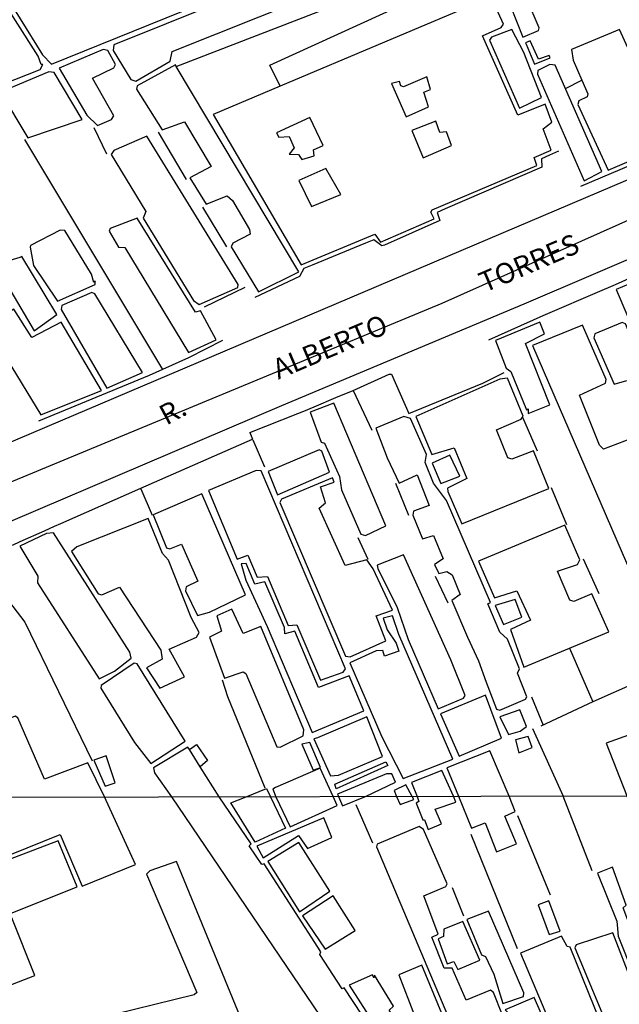
# Model space of a CAD drawing. Extents: x 178293 to 180714, y 1674274 to 1677052.
# Drawn here: x 178644 to 178717, y 1675358 to 1675479 of the extents above; entities that cross this region are included whole.
import ezdxf
from ezdxf.enums import TextEntityAlignment as Align

# ---------------------------------------------------------------- set-up
doc = ezdxf.new("R2010")
doc.units = 0
doc.header["$MEASUREMENT"] = 0
for name, color, linetype in [('V-EDIFICACAO', 2, 'CONTINUOUS'), ('V-EIXO_DE_LOGRADOURO', 3, 'CONTINUOUS'), ('V-LOTE', 1, 'CONTINUOUS'), ('V-NOME_DOS_LOGRADOUROS', 7, 'CONTINUOUS'), ('V-QUADRA', 5, 'CONTINUOUS'), ('V-TESTADA', 6, 'CONTINUOUS'), ('X-LIMITE_1000', 7, 'CONTINUOUS')]:
    doc.layers.add(name, color=color, linetype=linetype)

msp = doc.modelspace()

# ---------------------------------------------------------------- linework, layer by layer
at = {"layer": 'V-EDIFICACAO'}
for points in [[(178615.49, 1675519.86), (178614.76, 1675520.5), (178604.37, 1675512.91), (178604.92, 1675511.94), (178626.22, 1675480.33), (178626.79, 1675480.43), (178631.97, 1675484.26), (178640.65, 1675471.4), (178641.45, 1675471.11), (178646.14, 1675472.99), (178646.46, 1675473.6), (178646.24, 1675473.57), (178645.89, 1675474.62), (178637.78, 1675487.36), (178637.2, 1675487.23), (178615.49, 1675519.86)], [(178638.13, 1675488.12), (178646.43, 1675474.78), (178647.51, 1675473.63), (178667.63, 1675481.8), (178656.39, 1675499.87), (178638.13, 1675488.12)], [(178674.52, 1675483.81), (178655.18, 1675475.99), (178655.11, 1675475.29), (178657.28, 1675471.75), (178657.89, 1675471.52), (178662.14, 1675473.98), (178662.39, 1675475.19), (178678.55, 1675481.68), (178678.74, 1675482.41), (178677.59, 1675484.74), (178674.52, 1675483.81)], [(178675.65, 1675470.93), (178667.4, 1675467.44), (178678.26, 1675448.95), (178687.33, 1675452.72), (178688, 1675451.73), (178694.61, 1675454.6), (178694.22, 1675455.43), (178694.38, 1675455.72), (178707.23, 1675461.16), (178706.9, 1675462.14), (178709, 1675463.06), (178708.01, 1675465.68), (178709.1, 1675466.51), (178708.27, 1675468.71), (178704.92, 1675467.34), (178700.54, 1675477.11), (178702.84, 1675478.13), (178703.16, 1675478.55), (178701.63, 1675481.93), (178701.35, 1675481.81)], [(178703.96, 1675480.88), (178705.5, 1675476.96), (178707.44, 1675477.75), (178707.54, 1675478.1), (178706, 1675481.68), (178703.96, 1675480.88)], [(178712.79, 1675471.66), (178713.51, 1675469.99), (178713.44, 1675469.61), (178712.42, 1675469.13), (178712.29, 1675468.65), (178716, 1675460.57), (178733.55, 1675468.07), (178729.69, 1675477.24), (178728.51, 1675477.01), (178726.18, 1675482.28), (178725.38, 1675482.19), (178724.9, 1675482.86), (178722.29, 1675481.9), (178722.09, 1675481.45), (178722.54, 1675480.27), (178719.64, 1675478.93), (178721.81, 1675473.69), (178719.73, 1675472.86), (178717.43, 1675477.91), (178711.49, 1675475.42), (178711.72, 1675474.14)], [(178704.18, 1675477.91), (178701.66, 1675476.95), (178701.41, 1675476.6), (178705.11, 1675468.2), (178707.82, 1675469.54), (178705.65, 1675475.07), (178704.18, 1675477.91)], [(178705.93, 1675476.08), (178706.97, 1675473.64), (178708.89, 1675474.39), (178708.77, 1675474.71), (178707.43, 1675474.23), (178706.43, 1675476.48), (178705.86, 1675476.25), (178705.93, 1675476.08)], [(178648.47, 1675473.15), (178651.86, 1675467.34), (178653.17, 1675466.1), (178654.92, 1675466.83), (178655.18, 1675467.28), (178652.56, 1675471.91), (178655.21, 1675473.18), (178655.4, 1675473.6), (178654.44, 1675475.32), (178653.9, 1675475.45), (178648.47, 1675473.15)], [(178662.77, 1675473.53), (178658.05, 1675470.95), (178657.99, 1675470.56), (178661.15, 1675465.55), (178663.89, 1675466.54), (178667.18, 1675461.02), (178664.56, 1675459.65), (178666.57, 1675456.42), (178669.13, 1675457.41), (178669.8, 1675456.84), (178671.91, 1675453.29), (178671.97, 1675452.69), (178669.83, 1675451.6), (178669.64, 1675451.15), (178672.99, 1675445.63), (178677.97, 1675448.09), (178662.88, 1675473.34)], [(178709.51, 1675473.5), (178708.84, 1675473.57), (178707.38, 1675472.83), (178707.34, 1675472.38), (178713.06, 1675459.26), (178715.23, 1675460.41), (178709.51, 1675473.5)], [(178641.26, 1675470.18), (178644.61, 1675464.56), (178651.31, 1675466.8), (178647.87, 1675472.61), (178647.19, 1675472.7), (178641.26, 1675470.18)], [(178690.84, 1675470.85), (178690.49, 1675470.98), (178690.36, 1675471.49), (178689.37, 1675471.24), (178691.16, 1675467.15), (178693.9, 1675468.39), (178693.33, 1675470.18), (178694.16, 1675470.53), (178693.71, 1675472.07), (178690.84, 1675470.85)], [(178675.23, 1675465.17), (178675.51, 1675464.63), (178676.76, 1675464.72), (178677.4, 1675463.32), (178676.79, 1675462.55), (178677.91, 1675462.52), (178678.32, 1675461.88), (178679.86, 1675462.36), (178679.76, 1675463.09), (178680.97, 1675463.61), (178679.31, 1675467.08), (178675.23, 1675465.17)], [(178691.86, 1675465.46), (178693.26, 1675462.1), (178696.74, 1675463.61), (178696.14, 1675465.3), (178695.31, 1675465.23), (178694.83, 1675466.61), (178691.86, 1675465.46)], [(178659.26, 1675464.75), (178655.18, 1675463), (178654.86, 1675462.52), (178659.14, 1675455.5), (178658.82, 1675454.67), (178665.01, 1675444.55), (178665.68, 1675444.07), (178670.47, 1675446.14), (178670.5, 1675446.52), (178659.26, 1675464.75)], [(178681.29, 1675460.8), (178677.97, 1675459.33), (178679.5, 1675456.1), (178683.11, 1675457.57), (178681.29, 1675460.8)], [(178658.08, 1675454.67), (178654.73, 1675453.42), (178654.63, 1675453.07), (178655.78, 1675451.12), (178656.55, 1675451.06), (178664.4, 1675438.16), (178667.79, 1675439.72), (178665.87, 1675443.27), (178665.23, 1675443.11), (178658.08, 1675454.67)], [(178649.17, 1675453.17), (178648.6, 1675453.2), (178644.95, 1675451.33), (178644.9, 1675451.12), (178645.31, 1675448.86), (178648.25, 1675444.48), (178652.91, 1675446.52), (178652.91, 1675446.97), (178652.75, 1675446.78), (178652.46, 1675447.77), (178649.17, 1675453.17)], [(178643.65, 1675449.84), (178642.41, 1675449.46), (178640.94, 1675451.57), (178639.47, 1675450.77), (178645.38, 1675440.81), (178648.18, 1675442.82), (178643.86, 1675449.94), (178643.65, 1675449.84)], [(178724.46, 1675439.15), (178720.91, 1675447.55), (178716.99, 1675445.89), (178721.07, 1675436.4), (178722.32, 1675434.38), (178723.75, 1675434.78), (178726.05, 1675435.86), (178724.97, 1675438.93), (178724.46, 1675439.15)], [(178652.85, 1675445.38), (178652.49, 1675445.53), (178648.82, 1675443.94), (178648.7, 1675443.43), (178654.33, 1675433.75), (178658.72, 1675435.7), (178652.85, 1675445.38)], [(178648.73, 1675441.9), (178645.09, 1675440.01), (178642.88, 1675443.46), (178640.97, 1675442.28), (178642.44, 1675439.47), (178641.48, 1675438.67), (178641.48, 1675438.22), (178646.21, 1675430.47), (178653.68, 1675433.47), (178648.73, 1675441.9)], [(178705.84, 1675439.25), (178708.17, 1675440.46), (178707.6, 1675441.86), (178702.14, 1675439.63), (178703.48, 1675436.21), (178704.06, 1675435.8), (178705.97, 1675431.1), (178706.16, 1675431.2), (178706.16, 1675430.66), (178708.84, 1675431.71), (178705.84, 1675439.25)], [(178718.17, 1675441.67), (178717.75, 1675441.83), (178714.37, 1675440.46), (178714.24, 1675439.95), (178716.77, 1675434.23), (178718.33, 1675434.71), (178719.28, 1675433.47), (178721.28, 1675434.28), (178718.17, 1675441.67)], [(178706.71, 1675439.02), (178721.55, 1675404.67), (178727.49, 1675407), (178727.68, 1675407.42), (178724.62, 1675414.41), (178720.98, 1675413.1), (178719.32, 1675416.51), (178719.41, 1675417.06), (178722.19, 1675418.17), (178722.76, 1675418.72), (178718.9, 1675427.56), (178715.45, 1675426.25), (178714.97, 1675426.73), (178712.48, 1675432.89), (178715.71, 1675434.36), (178715.77, 1675434.84), (178712.87, 1675441.51), (178706.71, 1675439.02)], [(178692.37, 1675430.27), (178694.32, 1675425.61), (178697.06, 1675426.41), (178698.63, 1675422.64), (178696.25, 1675421.46), (178696.3, 1675421.05), (178698.02, 1675417.06), (178708.72, 1675421.43), (178706.83, 1675426.03), (178704.18, 1675425.04), (178703.67, 1675425.2), (178702.27, 1675428.65), (178705.3, 1675429.95), (178705.56, 1675430.31), (178703.64, 1675434.97), (178702.71, 1675434.87), (178692.37, 1675430.27)], [(178682.25, 1675431.93), (178679.34, 1675430.82), (178680.72, 1675427.11), (178681.1, 1675426.99), (178682.95, 1675422.87), (178683.21, 1675421.24), (178685.57, 1675415.81), (178686.18, 1675415.62), (178688.67, 1675416.8), (178682.25, 1675431.93)], [(178698.73, 1675403.13), (178700.08, 1675400.19), (178700.99, 1675397.57), (178702.3, 1675394.26), (178702.68, 1675394.13), (178705.84, 1675395.47), (178706, 1675395.79), (178704.85, 1675398.7), (178705.11, 1675399.21), (178703.64, 1675402.88), (178702.68, 1675403.74), (178701.21, 1675407.22), (178701.53, 1675407.38), (178696.14, 1675419.93), (178694.51, 1675422.07), (178693.52, 1675424.62), (178693.65, 1675425.61), (178691.7, 1675430.02), (178690.87, 1675430.27), (178687.42, 1675428.84), (178688.81, 1675425.17), (178690.32, 1675422.08), (178692.53, 1675423.1), (178694, 1675419.32), (178692.05, 1675418.62), (178691.99, 1675418.11), (178693.19, 1675415.21), (178694.51, 1675415.62), (178695.72, 1675412.75), (178694.67, 1675412.08), (178695.18, 1675410.96), (178696.17, 1675411.21), (178696.84, 1675410.8), (178697.8, 1675408.37), (178696.78, 1675407.61)], [(178674.17, 1675423.51), (178675.32, 1675420.63), (178681.74, 1675423.41), (178680.81, 1675426), (178680.46, 1675426.16), (178674.17, 1675423.51)], [(178696.55, 1675425.52), (178694.38, 1675424.53), (178695.42, 1675422.04), (178697.77, 1675422.93), (178696.55, 1675425.52)], [(178673.31, 1675423.57), (178672.7, 1675423.63), (178666.83, 1675421.18), (178670.37, 1675412.71), (178671.68, 1675413.19), (178672.83, 1675410.51), (178674.11, 1675410.58), (178676.66, 1675404.54), (178677.72, 1675404.64), (178680.62, 1675397.84), (178683.4, 1675398.83), (178683.72, 1675399.24), (178673.31, 1675423.57)], [(178680.46, 1675419), (178681.23, 1675419.64), (178680.61, 1675421.6), (178682.32, 1675422.21), (178682.12, 1675422.73), (178675.83, 1675420.09), (178675.64, 1675419.67), (178683.72, 1675400.77), (178684.26, 1675400.71), (178688.67, 1675402.66), (178687.49, 1675405.75), (178689.47, 1675406.43), (178687.1, 1675411.53), (178686.34, 1675412.62), (178683.65, 1675411.92), (178680.46, 1675419)], [(178666.03, 1675420.76), (178660.03, 1675418.17), (178661.69, 1675414.12), (178662.07, 1675413.99), (178663.51, 1675414.57), (178665.52, 1675410), (178664.08, 1675409.3), (178664.02, 1675408.82), (178665.49, 1675405.79), (178666.96, 1675406.2), (178671.39, 1675408.31), (178666.03, 1675420.76)], [(178650.64, 1675414.25), (178649.97, 1675413.67), (178653.29, 1675408.44), (178653.71, 1675408.31), (178655.88, 1675409.27), (178660.96, 1675401.51), (178661.15, 1675400.42), (178659.23, 1675399.34), (178660.86, 1675396.85), (178663.89, 1675398.25), (178662.01, 1675401.64), (178665.36, 1675403.11), (178665.68, 1675403.71), (178664.73, 1675405.55), (178661.94, 1675412.59), (178661.18, 1675413.42), (178659.42, 1675417.73), (178650.64, 1675414.25)], [(178711.26, 1675401.77), (178716.09, 1675403.78), (178714.02, 1675408.47), (178711.81, 1675407.51), (178711.3, 1675407.67), (178709.77, 1675411.25), (178712.23, 1675412.08), (178712.55, 1675412.62), (178710.7, 1675416.9), (178700.06, 1675412.46), (178702.04, 1675407.96), (178704.79, 1675408.82), (178706.45, 1675405.21), (178703.99, 1675404.06), (178705.65, 1675399.43)], [(178647.77, 1675415.94), (178646.91, 1675415.88), (178643.62, 1675414.31), (178645.85, 1675410.61), (178645.79, 1675409.81), (178653.39, 1675398), (178655.3, 1675398.95), (178657.35, 1675400.55), (178657.16, 1675401.29), (178647.77, 1675415.94)], [(178690.84, 1675413.26), (178687.6, 1675411.97), (178687.68, 1675411.57), (178690.04, 1675406.76), (178691.41, 1675402.85), (178695.11, 1675394.3), (178698.21, 1675395.6), (178698.44, 1675395.95), (178696.65, 1675400.33), (178690.84, 1675413.26)], [(178677.46, 1675403.84), (178676.25, 1675403.52), (178676.18, 1675404.29), (178673.76, 1675409.91), (178672.54, 1675409.62), (178671.46, 1675412.2), (178670.85, 1675412.14), (178671.43, 1675410.13), (178674.08, 1675404.45), (178679.6, 1675391.39), (178685.95, 1675394.04), (178684.17, 1675398.38), (178680.37, 1675396.94), (178677.46, 1675403.84)], [(178702.11, 1675407.03), (178703.16, 1675404.67), (178705.4, 1675405.56), (178704.57, 1675407.77), (178702.11, 1675407.03)], [(178671.11, 1675403.58), (178669.72, 1675406.57), (178667.88, 1675405.75), (178668.43, 1675403.87), (178666.96, 1675403.11), (178668.81, 1675398.06), (178671.11, 1675398.86), (178671.43, 1675398.64), (178675.26, 1675389.63), (178675.67, 1675389.57), (178678.51, 1675390.97), (178678.58, 1675391.71), (178673.27, 1675404.41), (178671.11, 1675403.58)], [(178690.26, 1675403.46), (178689.47, 1675405.76), (178688.34, 1675405.45), (178688.83, 1675404), (178689.93, 1675402.37), (178690.26, 1675401.41), (178688.51, 1675400.77), (178688.28, 1675401.48), (178687.49, 1675401.44), (178684.23, 1675399.94), (178688.17, 1675390.86), (178690.81, 1675385.74), (178696.9, 1675388.1), (178690.26, 1675403.46)], [(178658.05, 1675399.85), (178657.7, 1675399.91), (178653.64, 1675397.17), (178653.58, 1675396.85), (178657.73, 1675390.17), (178659.74, 1675387.56), (178663.99, 1675390.33), (178658.05, 1675399.85)], [(178695.37, 1675393.69), (178697.67, 1675388.48), (178702.91, 1675390.69), (178700.93, 1675395.99), (178695.37, 1675393.69)], [(178626.89, 1675386.63), (178628.27, 1675383.4), (178635.34, 1675366.26), (178640.84, 1675368.46), (178638.3, 1675374.69), (178648.58, 1675378.84), (178651.31, 1675372.48), (178657.86, 1675375.14), (178654.06, 1675383.45), (178651.98, 1675387.65), (178646.65, 1675385.64), (178643.4, 1675393.18), (178643.04, 1675393.4), (178632.73, 1675389.09), (178632.22, 1675390.24), (178626.71, 1675387.94), (178626.63, 1675387.91), (178626.57, 1675387.37)], [(178680.24, 1675390.72), (178679.8, 1675390.6), (178681.87, 1675386.06), (178682.86, 1675386.15), (178688.25, 1675388.45), (178686.34, 1675393.3), (178680.24, 1675390.72)], [(178702.71, 1675393.3), (178703.77, 1675391.16), (178705.2, 1675391.55), (178705.97, 1675392.12), (178705.14, 1675394.17), (178702.71, 1675393.3)], [(178728.18, 1675373.14), (178725.4, 1675380.29), (178723.76, 1675379.72), (178722.12, 1675383.59), (178721.9, 1675384.14), (178722.11, 1675384.22), (178725.8, 1675385.67), (178723.35, 1675391.76), (178722.99, 1675392.67), (178715.77, 1675390.08), (178718.33, 1675383.58), (178728.65, 1675358.25), (178735.82, 1675361.12), (178732.3, 1675369.42), (178728.54, 1675367.99), (178727.39, 1675370.81), (178728.84, 1675371.46)], [(178704.6, 1675390.49), (178705.04, 1675388.9), (178706.67, 1675389.54), (178706.16, 1675390.91), (178704.6, 1675390.49)], [(178679.09, 1675390.11), (178678.34, 1675389.94), (178679.73, 1675386.76), (178680.61, 1675387.06), (178679.33, 1675390.17), (178679.09, 1675390.11)], [(178654.25, 1675388.51), (178652.75, 1675388), (178654.12, 1675384.78), (178655.37, 1675385.19), (178654.25, 1675388.51)], [(178665.82, 1675387.18), (178664.49, 1675389.28), (178664.31, 1675389.57), (178660.09, 1675387.05), (178660.22, 1675386.44), (178662.28, 1675383.47), (178687.24, 1675346.66), (178691.54, 1675347.16), (178690.99, 1675348.16), (178691.14, 1675348.46), (178683.53, 1675359.95), (178683.3, 1675359.83), (178680.55, 1675364.06), (178680.65, 1675364.38), (178673.71, 1675375.22), (178673.4, 1675375.16), (178671.86, 1675377.46), (178672.11, 1675377.67), (178668.15, 1675383.48)], [(178697.61, 1675383.54), (178699.19, 1675379.6), (178700.87, 1675380.29), (178702.29, 1675376.7), (178704.76, 1675377.67), (178703.3, 1675381.08), (178704.59, 1675381.67), (178703.85, 1675383.55), (178701.47, 1675389.15), (178696.17, 1675387.05)], [(178682.39, 1675385.02), (178688.65, 1675387.76), (178688.89, 1675387.31), (178682.56, 1675384.46), (178682.39, 1675385.02)], [(178680.6, 1675386.99), (178675.08, 1675384.62), (178674.76, 1675384.42), (178675.15, 1675383.49), (178676.91, 1675379.77), (178682.66, 1675382.4), (178682.17, 1675383.51)], [(178686.17, 1675383.52), (178689.85, 1675385.29), (178689.4, 1675386.31), (178688.73, 1675386.31), (178682.71, 1675383.79), (178682.84, 1675383.51), (178683.35, 1675382.37), (178686.16, 1675383.52)], [(178692.5, 1675383.53), (178692.73, 1675382.89), (178692.39, 1675382.7), (178693.2, 1675380.64), (178693.41, 1675380.64), (178693.88, 1675379.47), (178695.5, 1675380.14), (178694.73, 1675381.95), (178697.26, 1675382.83), (178696.98, 1675383.54), (178695.56, 1675386.73), (178691.83, 1675385.23)], [(178689.98, 1675383.52), (178690.44, 1675382.52), (178692.09, 1675383.13), (178691.92, 1675383.53), (178691.13, 1675384.96), (178689.69, 1675384.25)], [(178674.47, 1675383.49), (178676.33, 1675379.6), (178672.59, 1675377.9), (178669.58, 1675382.72), (178671.49, 1675383.49), (178673.99, 1675384.49)], [(178672.79, 1675377.39), (178673.57, 1675375.96), (178677.92, 1675378.71), (178679.02, 1675377.12), (178682.03, 1675378.47), (178681.04, 1675380.89), (178672.79, 1675377.39)], [(178696.81, 1675362.4), (178695.86, 1675362.37), (178694.31, 1675366.2), (178695.09, 1675366.59), (178693.32, 1675371.29), (178696.03, 1675372.43), (178696.23, 1675372.78), (178693.31, 1675379.47), (178692.77, 1675379.8), (178687.6, 1675377.65), (178687.51, 1675377.31), (178700.7, 1675346.11), (178706.24, 1675348.34), (178706.56, 1675348.77), (178704.68, 1675352.88), (178701.49, 1675351.67), (178699.83, 1675355.28), (178703, 1675356.59), (178701.91, 1675359.39), (178701.56, 1675359.66), (178698.54, 1675358.45), (178696.81, 1675362.4)], [(178638.95, 1675374.48), (178641.35, 1675368.68), (178650.67, 1675372.41), (178648.36, 1675378.07), (178638.95, 1675374.48)], [(178674.13, 1675375.53), (178678.06, 1675369.32), (178681.79, 1675371.87), (178677.94, 1675377.87), (178674.13, 1675375.53)], [(178645.71, 1675354.33), (178647.72, 1675349.79), (178671.13, 1675355.52), (178662.92, 1675375.5), (178659.63, 1675374.35), (178659.22, 1675373.95), (178665.41, 1675359.4), (178665.07, 1675359.09), (178645.71, 1675354.33)], [(178720.17, 1675363.69), (178717.85, 1675369.83), (178718.23, 1675370.13), (178716.55, 1675374.81), (178714.69, 1675374.09), (178717.08, 1675368.16), (178717.25, 1675366.34), (178722.64, 1675352.84), (178725.2, 1675353.8), (178725.39, 1675354.35), (178721.57, 1675363.83), (178720.17, 1675363.69)], [(178678.42, 1675368.82), (178681.22, 1675364.73), (178684.9, 1675367.03), (178682.17, 1675371.27), (178678.42, 1675368.82)], [(178708.73, 1675370.66), (178707.4, 1675370.17), (178708.75, 1675366.53), (178710.12, 1675366.95), (178708.73, 1675370.66)], [(178701.31, 1675369.41), (178698.62, 1675368.36), (178700.44, 1675364.03), (178700.91, 1675363.83), (178701.94, 1675361.64), (178703.04, 1675358.04), (178705.59, 1675358.9), (178705.66, 1675359.37), (178701.31, 1675369.41)], [(178633.07, 1675364.75), (178637.38, 1675358.38), (178645.48, 1675361.49), (178642.65, 1675368.57), (178633.07, 1675364.75)], [(178698.13, 1675368.13), (178695.79, 1675367.19), (178695.77, 1675366.28), (178695.12, 1675366.01), (178696.21, 1675362.91), (178697.02, 1675363.22), (178697.52, 1675362.22), (178700.23, 1675363.37), (178698.13, 1675368.13)], [(178712.08, 1675365.24), (178711.92, 1675364.9), (178716.47, 1675353.98), (178716.48, 1675352.96), (178717.53, 1675350.59), (178722.07, 1675352.51), (178716.6, 1675366.74), (178712.08, 1675365.24)], [(178710.29, 1675366.33), (178705.22, 1675364.25), (178710.58, 1675351.61), (178710.92, 1675351.49), (178715.73, 1675353.47), (178715.87, 1675353.83), (178711.34, 1675364.97), (178710.97, 1675365.07), (178710.29, 1675366.33)], [(178690.26, 1675361.58), (178692.18, 1675356.55), (178693.27, 1675356.93), (178694.19, 1675354.76), (178696.05, 1675355.63), (178693.11, 1675362.77), (178690.26, 1675361.58)], [(178689.08, 1675357.2), (178689.59, 1675357.72), (178687.27, 1675361.52), (178687.2, 1675361.21), (178687.01, 1675361.58), (178684.14, 1675360.3), (178691.49, 1675348.87), (178693.53, 1675350.09), (178692.46, 1675352.56), (178691.75, 1675353.04), (178689.08, 1675357.2)], [(178706.93, 1675358.76), (178703.36, 1675357.27), (178704.12, 1675356.44), (178705.67, 1675352.03), (178708.35, 1675346.83), (178711.15, 1675348.13), (178709.97, 1675350.94), (178710.08, 1675351.6), (178706.93, 1675358.76)]]:
    msp.add_lwpolyline(points, close=True, dxfattribs=at)
at = {"layer": 'V-EIXO_DE_LOGRADOURO'}
msp.add_lwpolyline([(178821.24, 1675499.15), (178815.48, 1675496.41), (178813.85, 1675495.62), (178793.24, 1675486.47), (178786.15, 1675483.32), (178780.41, 1675481.4), (178774.41, 1675478.72), (178749.03, 1675467.38), (178722.3, 1675456.1), (178695.57, 1675444.18), (178641.09, 1675421.62), (178586.11, 1675398.28), (178573.45, 1675392.68), (178564.85, 1675388.88)], dxfattribs=at)
at = {"layer": 'V-LOTE'}
for p, q in [((178671.97, 1675428.25), (178671.95, 1675428.3)), ((178672.28, 1675427.45), (178671.97, 1675428.25)), ((178672.28, 1675427.45), (178672.25, 1675427.5)), ((178658.53, 1675421.36), (178658.5, 1675421.45))]:
    msp.add_line(p, q, dxfattribs=at)
for points in [[(178675.65, 1675470.93), (178674.41, 1675473.52), (178699.5, 1675484.99), (178701.35, 1675481.81)], [(178708.01, 1675442.68), (178715.3, 1675445.8), (178716.35, 1675446.25)], [(178684.64, 1675433.46), (178689.09, 1675435.48), (178689.38, 1675435.49)], [(178671.95, 1675428.3), (178677.84, 1675430.63), (178678.56, 1675430.92)], [(178647.89, 1675416.78), (178648.67, 1675417.12), (178658.5, 1675421.45)], [(178638.42, 1675412.51), (178644.26, 1675404.98), (178652.53, 1675387.9)], [(178668.53, 1675397.85), (178669.17, 1675395.82), (178673.76, 1675384.56)], [(178664.49, 1675389.28), (178665.37, 1675389.93), (178666.73, 1675387.95), (178665.82, 1675387.18)]]:
    msp.add_lwpolyline(points, dxfattribs=at)
at = {"layer": 'V-LOTE', "flags": 128}
for points in [[(178662.88, 1675473.34), (178682.65, 1675480.95)], [(178710.76, 1675470.64), (178712.79, 1675471.66)], [(178652.74, 1675465.83), (178654.28, 1675462.59)], [(178660.66, 1675465.24), (178664.09, 1675459.42)], [(178644.2, 1675464.36), (178661.2, 1675436.05)], [(178666.11, 1675456.02), (178669.06, 1675451.16)], [(178664.37, 1675437.49), (178661.2, 1675436.05)], [(178661.2, 1675436.05), (178659.53, 1675435.3)], [(178689.38, 1675435.49), (178691.48, 1675430.64)], [(178682.52, 1675432.59), (178684.64, 1675433.46)], [(178684.64, 1675433.46), (178686.94, 1675428.61)], [(178705.49, 1675430.21), (178707.28, 1675426.05)], [(178658.5, 1675421.45), (178672.25, 1675427.5)], [(178672.3, 1675427.41), (178673.74, 1675424.06)], [(178658.53, 1675421.36), (178659.9, 1675418.13)], [(178689.87, 1675422.07), (178691.46, 1675418.12)], [(178709.02, 1675421.52), (178710.91, 1675416.97)], [(178685.2, 1675415.39), (178686.46, 1675412.7)], [(178712.94, 1675412.77), (178714.88, 1675408.48)], [(178694.72, 1675410.63), (178696.28, 1675407.34)], [(178711.26, 1675401.77), (178714.15, 1675395.18)], [(178719.51, 1675397.53), (178714.15, 1675395.18)], [(178706.59, 1675395.76), (178708.02, 1675392.28)], [(178714.15, 1675395.18), (178707.75, 1675392.15)], [(178706.71, 1675391.89), (178710.5, 1675383.56)], [(178714.07, 1675374.35), (178710.5, 1675383.56)], [(178684.96, 1675382.52), (178687.01, 1675377.82)], [(178704.88, 1675381.16), (178708.9, 1675371.4)], [(178704.86, 1675364.76), (178699.17, 1675378.83)], [(178696.81, 1675372.3), (178698.23, 1675368.82)]]:
    msp.add_lwpolyline(points, dxfattribs=at)
at = {"layer": 'V-QUADRA'}
for points in [[(178520.12, 1675446.29), (178547.68, 1675415.93), (178564.64, 1675396.98), (178564.64, 1675396.98), (178565.89, 1675395.58), (178566.93, 1675395.23), (178567.91, 1675395.31), (178570.07, 1675396.15), (178572.61, 1675397.14), (178592.25, 1675405.49), (178643.41, 1675427.51), (178771.04, 1675481.83)], [(178780.42, 1675476.07), (178705.64, 1675444.11), (178675.81, 1675431.58), (178625.61, 1675410.16), (178606.62, 1675401.88), (178587.45, 1675393.81), (178580.97, 1675390.9), (178576.59, 1675389.48), (178576.58, 1675389.47), (178575.8, 1675389.22), (178575.05, 1675388), (178574.8, 1675387.18), (178574.78, 1675386.47), (178575.38, 1675385.41), (178576.41, 1675384.09), (178577.02, 1675383.3), (178602.84, 1675353.96)]]:
    msp.add_lwpolyline(points, dxfattribs=at)
at = {"layer": 'V-TESTADA'}
for p, q in [((178740.59, 1675470.55), (178712.62, 1675458.56)), ((178671.31, 1675446.15), (178666.32, 1675443.74)), ((178701.35, 1675439.72), (178708.01, 1675442.68)), ((178668.55, 1675439.63), (178664.37, 1675437.49)), ((178664.37, 1675437.49), (178661.2, 1675436.05)), ((178661.2, 1675436.05), (178659.53, 1675435.3)), ((178659.53, 1675435.3), (178645.91, 1675429.69)), ((178682.52, 1675432.59), (178684.64, 1675433.46)), ((178658.5, 1675421.45), (178672.25, 1675427.5))]:
    msp.add_line(p, q, dxfattribs=at)
for points in [[(178709.89, 1675462.93), (178708.82, 1675462.43), (178707.82, 1675461.97)], [(178707.82, 1675461.97), (178707.85, 1675460.97), (178695.96, 1675455.81), (178694.96, 1675455.38)], [(178694.96, 1675455.38), (178695.31, 1675454.38), (178688.49, 1675451.35), (178688.17, 1675451.26), (178687.17, 1675452)], [(178687.17, 1675452), (178686.17, 1675451.59), (178679.58, 1675448.89), (178678.58, 1675448.48)], [(178678.58, 1675448.48), (178678.06, 1675447.48), (178672.56, 1675444.92)], [(178716.35, 1675446.25), (178717.3, 1675446.68), (178720, 1675447.89), (178720.76, 1675448.89)], [(178708.01, 1675442.68), (178715.3, 1675445.8), (178716.35, 1675446.25)], [(178691.48, 1675430.64), (178700.59, 1675434.38), (178703.21, 1675435.67)], [(178684.64, 1675433.46), (178689.09, 1675435.48), (178689.38, 1675435.49)], [(178678.56, 1675430.92), (178679.84, 1675431.46), (178682.52, 1675432.59)], [(178671.95, 1675428.3), (178677.84, 1675430.63), (178678.56, 1675430.92)], [(178647.89, 1675416.78), (178648.67, 1675417.12), (178658.5, 1675421.45)], [(178642.71, 1675414.44), (178643.67, 1675414.87), (178646.67, 1675416.22), (178647.89, 1675416.78)]]:
    msp.add_lwpolyline(points, dxfattribs=at)
at = {"layer": 'X-LIMITE_1000', "linetype": 'Continuous'}
msp.add_line((180709.64, 1675387.24), (178298.34, 1675382.76), dxfattribs=at)

# ---------------------------------------------------------------- texts
at = {"layer": 'V-NOME_DOS_LOGRADOUROS'}
for s, rotation, p in [('TORRES', 23.0255, (178706.39, 1675448.87)), ('ALBERTO', 23.0255, (178681.93, 1675438.56)), ('R.', 28.3008, (178662.59, 1675430.69))]:
    msp.add_text(s, height=2.5, rotation=rotation, dxfattribs=at).set_placement(p, align=Align.MIDDLE)

doc.saveas('drawing.dxf')
